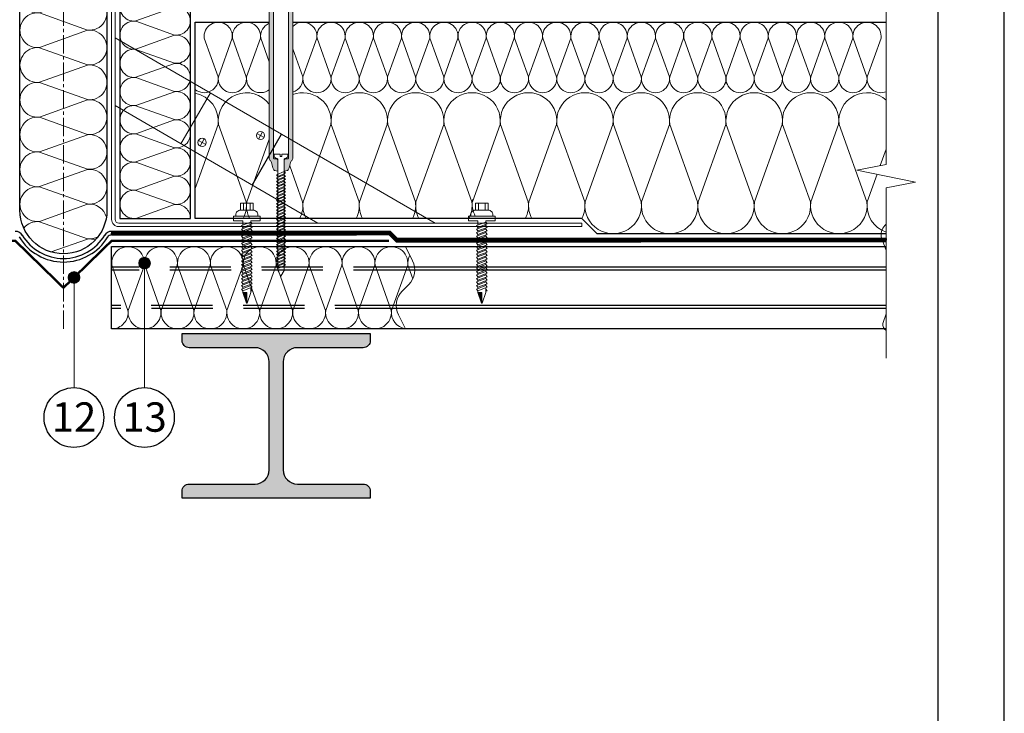
# Model space of a CAD drawing. Units: millimetres. Extents: x 3275 to 5113, y -11990 to 7286.
# Drawn here: x 4661 to 4862, y -10706 to -10564 of the extents above; entities that cross this region are included whole.
import ezdxf
from ezdxf.enums import TextEntityAlignment as Align

# ---------------------------------------------------------------- set-up
doc = ezdxf.new("R2010")
doc.units = ezdxf.units.MM
for name, pattern in [('HIDDEN', [0.375, 0.25, -0.125]), ('ОСЕВАЯ2', [1.125, 0.75, -0.125, 0.125, -0.125]), ('штриховая 50', [1, 0.5, -0.5])]:
    doc.linetypes.add(name, pattern=pattern)
for name, color, linetype, lineweight in [('_Выноска', 7, 'Continuous', 15), ('_Текст', 250, 'Continuous', 25), ('_Тонкая линия', 251, 'Continuous', 15), ('Крепеж', 1, 'Continuous', 15), ('Пароизоляция', 82, 'Continuous', 25), ('рамки', 7, 'Continuous', 25)]:
    doc.layers.add(name, color=color, linetype=linetype, lineweight=lineweight)
for name, color, linetype, lineweight, true_color in [('Металл', 7, 'Continuous', 25, 0xc8004f), ('Мин. Вата', 7, 'Continuous', 25, 0x808220), ('Штрих Металл', 7, 'Continuous', 15, 0xc8004f), ('Штрих Мин. Вата', 7, 'Continuous', 15, 0x808220)]:
    doc.layers.add(name, color=color, linetype=linetype, lineweight=lineweight, true_color=true_color)
doc.styles.add('Arial', font='txt')

# ---------------------------------------------------------------- blocks, each defined once
blk = doc.blocks.new('Саморез с ЭПДМ-прокладкой')
at = {"layer": 'Крепеж'}
blk.add_hatch(color=256, dxfattribs=at).paths.add_polyline_path([(0, -76.07), (-3.38, -76.07), (-0.37, -85.07), (0, -85.07)])
at = {"layer": 'Крепеж', "ltscale": 100}
for points in [[(-5.38, -6), (-5.38, 0), (5.38, 0), (5.38, -6)], [(-2.88, 0), (-2.88, -6)], [(2.88, 0), (2.88, -6)], [(-3.38, -21.64), (-3.38, -20.57)], [(-3.38, -24.64), (-3.38, -23.57)], [(3.38, -19.07), (3.38, -18)], [(3.38, -22.07), (3.38, -21)], [(3.38, -25.07), (3.38, -24)], [(-3.38, -27.64), (-3.38, -26.57)], [(-3.38, -30.64), (-3.38, -29.57)], [(-3.38, -33.64), (-3.38, -32.57)], [(3.38, -28.07), (3.38, -27)], [(3.38, -31.07), (3.38, -30)], [(3.38, -34.07), (3.38, -33)], [(-3.38, -36.64), (-3.38, -35.57)], [(-3.38, -39.64), (-3.38, -38.57)], [(-3.38, -42.64), (-3.38, -41.57)], [(3.38, -37.07), (3.38, -36)], [(3.38, -40.07), (3.38, -39)], [(-3.38, -45.64), (-3.38, -44.57)], [(-3.38, -48.64), (-3.38, -47.57)], [(3.38, -43.07), (3.38, -42)], [(3.38, -46.07), (3.38, -45)], [(3.38, -49.07), (3.38, -48)], [(-3.38, -51.64), (-3.38, -50.57)], [(-3.38, -54.64), (-3.38, -53.57)], [(-3.38, -57.64), (-3.38, -56.57)], [(3.38, -52.07), (3.38, -51)], [(3.38, -55.07), (3.38, -54)], [(3.38, -58.07), (3.38, -57)], [(-3.38, -60.64), (-3.38, -59.57)], [(-3.38, -63.64), (-3.38, -62.57)], [(-3.38, -66.64), (-3.38, -65.57)], [(3.38, -61.07), (3.38, -60)], [(3.38, -64.07), (3.38, -63)], [(3.38, -67.07), (3.38, -66)], [(-3.38, -69.64), (-3.38, -68.57)], [(-3.38, -72.64), (-3.38, -71.57)], [(3.38, -70.07), (3.38, -69)], [(3.38, -75), (3.38, -72)]]:
    blk.add_lwpolyline(points, dxfattribs=at)
blk.add_lwpolyline([(-9.38, -11), (-9.38, -10, -0.414214), (-5.38, -6), (5.38, -6, -0.414214), (9.38, -10), (9.38, -11)], format="xyb", dxfattribs=at)
at = {"layer": 'Крепеж'}
for points in [[(3.38, -16.07), (3.38, -15), (11.38, -15), (11.38, -11), (-11.38, -11), (-11.38, -15), (-3.38, -15), (-3.38, -18.64)], [(3.38, -75), (3.38, -76.07), (0.38, -85.07), (-0.37, -85.07), (-3.38, -76.07), (-3.38, -74.57)], [(3.38, -75), (4.5, -74.57), (3.38, -73.07)], [(-3.38, -76.07), (0, -76.07), (0, -85.07)]]:
    blk.add_lwpolyline(points, dxfattribs=at)
for points in [[(-3.38, -20.57), (4.5, -17.57), (3.38, -16.07), (-4.5, -19.07)], [(-3.38, -23.57), (4.5, -20.57), (3.38, -19.07), (-4.5, -22.07)], [(-3.38, -26.57), (4.5, -23.57), (3.38, -22.07), (-4.5, -25.07)], [(-3.38, -29.57), (4.5, -26.57), (3.38, -25.07), (-4.5, -28.07)], [(-3.38, -32.57), (4.5, -29.57), (3.38, -28.07), (-4.5, -31.07)], [(-3.38, -35.57), (4.5, -32.57), (3.38, -31.07), (-4.5, -34.07)], [(-3.38, -38.57), (4.5, -35.57), (3.38, -34.07), (-4.5, -37.07)], [(-3.38, -41.57), (4.5, -38.57), (3.38, -37.07), (-4.5, -40.07)], [(-3.38, -44.57), (4.5, -41.57), (3.38, -40.07), (-4.5, -43.07)], [(-3.38, -47.57), (4.5, -44.57), (3.38, -43.07), (-4.5, -46.07)], [(-3.38, -50.57), (4.5, -47.57), (3.38, -46.07), (-4.5, -49.07)], [(-3.38, -53.57), (4.5, -50.57), (3.38, -49.07), (-4.5, -52.07)], [(-3.38, -56.57), (4.5, -53.57), (3.38, -52.07), (-4.5, -55.07)], [(-3.38, -59.57), (4.5, -56.57), (3.38, -55.07), (-4.5, -58.07)], [(-3.38, -62.57), (4.5, -59.57), (3.38, -58.07), (-4.5, -61.07)], [(-3.38, -65.57), (4.5, -62.57), (3.38, -61.07), (-4.5, -64.07)], [(-3.38, -68.57), (4.5, -65.57), (3.38, -64.07), (-4.5, -67.07)], [(-3.38, -71.57), (4.5, -68.57), (3.38, -67.07), (-4.5, -70.07)], [(-3.38, -74.57), (4.5, -71.57), (3.38, -70.07), (-4.5, -73.07)]]:
    blk.add_lwpolyline(points, close=True, dxfattribs=at)

msp = doc.modelspace()

# ---------------------------------------------------------------- hatches: boundary and pattern name
at = {"layer": '_Выноска'}
for points in [[(4685.12, -10613.74, 1), (4687.52, -10613.74, 1)], [(4670.72, -10616.68, 1), (4673.12, -10616.68, 1)]]:
    msp.add_hatch(color=256, dxfattribs=at).paths.add_polyline_path(points)
at = {"layer": 'Крепеж'}
h = msp.add_hatch(color=1, dxfattribs=at)
h.paths.add_polyline_path([(4719.46, -10551.34), (4715.74, -10551.34), (4715.74, -10592.12, -0.250765), (4715.58, -10592.42), (4715.01, -10592.45, 0.250765), (4714.85, -10592.75), (4714.85, -10594.96), (4715.52, -10594.82, 0.127458), (4715.82, -10594.3), (4716.13, -10593.22, -0.127458), (4716.44, -10592.7), (4716.47, -10592.66, 0.198912), (4716.58, -10592.41), (4716.58, -10552.78), (4720.18, -10552.78), (4720.18, -10552.06, 0.414214)])
h.paths.add_polyline_path([(4712.62, -10551.34), (4708.9, -10551.34, 0.414214), (4708.18, -10552.06), (4708.18, -10552.78), (4711.78, -10552.78), (4711.78, -10592.41, 0.198912), (4711.88, -10592.66), (4711.92, -10592.7, -0.127458), (4712.22, -10593.22), (4712.53, -10594.3, 0.127458), (4712.84, -10594.82), (4713.51, -10594.96), (4713.51, -10592.75, 0.250765), (4713.34, -10592.45), (4712.78, -10592.42, -0.250765), (4712.62, -10592.12)])
at = {"layer": 'Штрих Металл'}
msp.add_hatch(color=256, dxfattribs=at).paths.add_polyline_path([(4732.4, -10629.58), (4732.4, -10628.14), (4694, -10628.14), (4694, -10629.58, 0.414214), (4695.44, -10631.02), (4708.88, -10631.02, -0.414214), (4711.76, -10633.9), (4711.76, -10655.98, -0.414214), (4708.88, -10658.86), (4695.42, -10658.86, 0.414214), (4693.98, -10660.3), (4693.98, -10661.74), (4732.4, -10661.74), (4732.4, -10660.3, 0.414214), (4730.96, -10658.86), (4717.52, -10658.86, -0.414214), (4714.64, -10655.98), (4714.64, -10633.9, -0.414214), (4717.52, -10631.02), (4730.96, -10631.02, 0.414214)])

# ---------------------------------------------------------------- linework, layer by layer
for centre in [(4671.89, -10645.28), (4686.29, -10645.28)]:
    msp.add_circle(centre, 6.1)
at = {"layer": '_Выноска', "ltscale": 100}
for points in [[(4686.32, -10613.74), (4686.32, -10639.18)], [(4671.92, -10616.68), (4671.92, -10639.18)]]:
    msp.add_lwpolyline(points, dxfattribs=at)
at = {"layer": '_Выноска'}
for centre in [(4686.32, -10613.74), (4671.92, -10616.68)]:
    msp.add_circle(centre, 1.2, dxfattribs=at)
at = {"layer": '_Тонкая линия', "linetype": 'ОСЕВАЯ2', "ltscale": 5}
msp.add_lwpolyline([(4669.76, -10627.18), (4669.76, -10429.76)], dxfattribs=at)
at = {"layer": '_Тонкая линия'}
msp.add_lwpolyline([(4837.76, -10633.18), (4837.76, -10598.38), (4843.76, -10597.18), (4831.76, -10594.78), (4837.76, -10593.58), (4837.76, -10547.26)], dxfattribs=at)
at = {"layer": '_Тонкая линия', "ltscale": 100}
msp.add_lwpolyline([(4739.6, -10627.18), (4738.15, -10624.31, -0.322823), (4738.94, -10619.45), (4740.26, -10618.12, 0.322823), (4741.05, -10613.25), (4739.6, -10610.38)], format="xyb", dxfattribs=at)
at = {"layer": 'Крепеж', "color": 1}
for points in [[(4712.62, -10551.34), (4712.62, -10592.12, 0.250765), (4712.78, -10592.42), (4713.34, -10592.45, -0.250765), (4713.51, -10592.75), (4713.51, -10594.96), (4712.84, -10594.82, -0.127458), (4712.53, -10594.3), (4712.22, -10593.22, 0.127458), (4711.92, -10592.7), (4711.88, -10592.66, -0.198912), (4711.78, -10592.41), (4711.78, -10552.78)], [(4716.58, -10552.78), (4716.58, -10592.41, -0.198912), (4716.47, -10592.66), (4716.44, -10592.7, 0.127458), (4716.13, -10593.22), (4715.82, -10594.3, -0.127458), (4715.52, -10594.82), (4714.85, -10594.96), (4714.85, -10592.75, -0.250765), (4715.01, -10592.45), (4715.58, -10592.42, 0.250765), (4715.74, -10592.12), (4715.74, -10551.34)]]:
    msp.add_lwpolyline(points, format="xyb", dxfattribs=at)
at = {"layer": 'Крепеж'}
msp.add_lwpolyline([(4713.51, -10615.24), (4714.18, -10616.38), (4714.85, -10615.24), (4714.85, -10592.43), (4715.33, -10592.22, 0.300062), (4715.55, -10591.89), (4715.55, -10591.49), (4714.35, -10591.49), (4714.35, -10591.97), (4714.01, -10591.97), (4714.01, -10591.49), (4712.81, -10591.49), (4712.81, -10591.89, 0.300062), (4713.03, -10592.22), (4713.51, -10592.43), (4713.51, -10615.24)], format="xyb", dxfattribs=at)
for points in [[(4713.51, -10596.05), (4715.11, -10595.38), (4714.85, -10595.04), (4713.24, -10595.71)], [(4713.51, -10596.7), (4715.11, -10596.03), (4714.85, -10595.69), (4713.24, -10596.36)], [(4713.51, -10597.35), (4715.11, -10596.67), (4714.85, -10596.34), (4713.24, -10597.01)], [(4713.51, -10597.99), (4715.11, -10597.32), (4714.85, -10596.99), (4713.24, -10597.66)], [(4713.51, -10598.64), (4715.11, -10597.97), (4714.85, -10597.63), (4713.24, -10598.31)], [(4713.51, -10599.29), (4715.11, -10598.62), (4714.85, -10598.28), (4713.24, -10598.95)], [(4713.51, -10599.94), (4715.11, -10599.27), (4714.85, -10598.93), (4713.24, -10599.6)], [(4713.51, -10600.59), (4715.11, -10599.91), (4714.85, -10599.58), (4713.24, -10600.25)], [(4713.51, -10601.23), (4715.11, -10600.56), (4714.85, -10600.23), (4713.24, -10600.9)], [(4713.51, -10601.88), (4715.11, -10601.21), (4714.85, -10600.87), (4713.24, -10601.55)], [(4713.51, -10602.53), (4715.11, -10601.86), (4714.85, -10601.52), (4713.24, -10602.19)], [(4713.51, -10603.18), (4715.11, -10602.51), (4714.85, -10602.17), (4713.24, -10602.84)], [(4713.51, -10603.83), (4715.11, -10603.15), (4714.85, -10602.82), (4713.24, -10603.49)], [(4713.51, -10604.47), (4715.11, -10603.8), (4714.85, -10603.47), (4713.24, -10604.14)], [(4713.51, -10605.12), (4715.11, -10604.45), (4714.85, -10604.11), (4713.24, -10604.79)], [(4713.51, -10605.77), (4715.11, -10605.1), (4714.85, -10604.76), (4713.24, -10605.43)], [(4713.51, -10606.42), (4715.11, -10605.75), (4714.85, -10605.41), (4713.24, -10606.08)], [(4713.51, -10607.07), (4715.11, -10606.39), (4714.85, -10606.06), (4713.24, -10606.73)], [(4713.51, -10607.71), (4715.11, -10607.04), (4714.85, -10606.71), (4713.24, -10607.38)], [(4713.51, -10608.36), (4715.11, -10607.69), (4714.85, -10607.35), (4713.24, -10608.03)], [(4713.51, -10609.01), (4715.11, -10608.34), (4714.85, -10608), (4713.24, -10608.67)], [(4713.51, -10609.66), (4715.11, -10608.99), (4714.85, -10608.65), (4713.24, -10609.32)], [(4713.51, -10610.31), (4715.11, -10609.63), (4714.85, -10609.3), (4713.24, -10609.97)], [(4713.51, -10610.95), (4715.11, -10610.28), (4714.85, -10609.95), (4713.24, -10610.62)], [(4713.51, -10611.6), (4715.11, -10610.93), (4714.85, -10610.59), (4713.24, -10611.27)], [(4713.51, -10612.25), (4715.11, -10611.58), (4714.85, -10611.24), (4713.24, -10611.91)], [(4713.51, -10612.9), (4715.11, -10612.23), (4714.85, -10611.89), (4713.24, -10612.56)], [(4713.51, -10613.55), (4715.11, -10612.87), (4714.85, -10612.54), (4713.24, -10613.21)], [(4713.51, -10614.19), (4715.11, -10613.52), (4714.85, -10613.19), (4713.24, -10613.86)], [(4713.51, -10614.84), (4715.11, -10614.17), (4714.85, -10613.83), (4713.24, -10614.51)]]:
    msp.add_lwpolyline(points, close=True, dxfattribs=at)
at = {"layer": 'Металл', "lineweight": 15, "ltscale": 100}
msp.add_lwpolyline([(4775.6, -10606.3), (4681.04, -10606.3, -0.414214), (4679.6, -10604.86), (4679.6, -10446.46, -0.414214), (4681.04, -10445.02), (4695.92, -10445.02, -0.414214), (4697.36, -10446.46), (4697.36, -10453.42), (4696.64, -10453.42), (4696.64, -10446.46, 0.414214), (4695.92, -10445.74), (4681.04, -10445.74, 0.414214), (4680.32, -10446.46), (4680.32, -10604.86, 0.414214), (4681.04, -10605.58), (4775.6, -10605.58), (4775.6, -10606.3)], format="xyb", dxfattribs=at)
for points in [[(4745.65, -10605.58), (4680.32, -10567.71)], [(4693.75, -10589.37), (4699.77, -10578.99)], [(4721.72, -10605.58), (4680.32, -10581.58)], [(4710.71, -10588.11), (4709.26, -10587.26)], [(4709.57, -10588.41), (4710.41, -10586.96)], [(4698.8, -10589.52), (4697.34, -10588.68)], [(4697.65, -10589.83), (4698.49, -10588.37)]]:
    msp.add_lwpolyline(points, dxfattribs=at)
at = {"layer": 'Металл', "ltscale": 100}
msp.add_lwpolyline([(4708.29, -10597.8), (4714.31, -10587.42)], dxfattribs=at)
at = {"layer": 'Металл', "const_width": 0.48}
msp.add_lwpolyline([(4736.24, -10609.18), (4679.6, -10609.18), (4669.76, -10618.78), (4659.92, -10609.18), (4603.28, -10609.18)], dxfattribs=at)
at = {"layer": 'Металл'}
for points in [[(4739.6, -10610.38), (4837.76, -10610.38)], [(4837.76, -10614.58), (4741.46, -10614.58)], [(4837.76, -10615.18), (4741.5, -10615.18)], [(4837.76, -10622.38), (4737.7, -10622.38)], [(4837.76, -10622.98), (4737.74, -10622.98)], [(4837.76, -10627.18), (4739.6, -10627.18)]]:
    msp.add_lwpolyline(points, dxfattribs=at)
at = {"layer": 'Металл', "linetype": 'HIDDEN', "ltscale": 50}
for points in [[(4741.46, -10614.58), (4679.6, -10614.58)], [(4741.5, -10615.18), (4679.6, -10615.18)], [(4737.7, -10622.38), (4679.6, -10622.38)], [(4737.74, -10622.98), (4679.6, -10622.98)]]:
    msp.add_lwpolyline(points, dxfattribs=at)
at = {"layer": 'Металл'}
msp.add_lwpolyline([(4693.98, -10661.74), (4693.98, -10660.3, -0.414214), (4695.42, -10658.86), (4708.88, -10658.86, 0.414214), (4711.76, -10655.98), (4711.76, -10633.9, 0.414214), (4708.88, -10631.02), (4695.44, -10631.02, -0.414214), (4694, -10629.58), (4694, -10628.14), (4732.4, -10628.14), (4732.4, -10629.58, -0.414214), (4730.96, -10631.02), (4717.52, -10631.02, 0.414214), (4714.64, -10633.9), (4714.64, -10655.98, 0.414214), (4717.52, -10658.86), (4730.96, -10658.86, -0.414214), (4732.4, -10660.3), (4732.4, -10661.74), (4694, -10661.74)], format="xyb", dxfattribs=at)
at = {"layer": 'Металл', "lineweight": 15, "ltscale": 100}
for centre in [(4709.99, -10587.69), (4698.07, -10589.1)]:
    msp.add_circle(centre, 0.84, dxfattribs=at)
at = {"layer": 'Мин. Вата', "ltscale": 100}
msp.add_lwpolyline([(4660.88, -10446.7), (4678.64, -10446.7), (4678.64, -10602.96, -1), (4660.88, -10602.96), (4660.88, -10446.7)], format="xyb", close=True, dxfattribs=at)
msp.add_lwpolyline([(4695.68, -10446.7), (4681.28, -10446.7), (4681.28, -10604.62), (4695.68, -10604.62), (4695.68, -10446.7)], close=True, dxfattribs=at)
at = {"layer": 'Мин. Вата'}
for points in [[(4696.64, -10578.94), (4696.64, -10578.94), (4696.64, -10564.54), (4711.78, -10564.54)], [(4716.58, -10564.54), (4837.76, -10564.54)], [(4837.76, -10607.74), (4778.72, -10607.74), (4775.6, -10604.62), (4696.64, -10604.62), (4696.64, -10578.94)], [(4739.6, -10627.18), (4679.6, -10627.18), (4679.6, -10610.38), (4739.6, -10610.38)]]:
    msp.add_lwpolyline(points, dxfattribs=at)
at = {"layer": 'Пароизоляция', "ltscale": 100}
for p, q in [((4736.54, -10607.26), (4679.6, -10607.26)), ((4679.6, -10607.26), (4679.6, -10607.62)), ((4737.98, -10608.7), (4736.54, -10607.26)), ((4679.6, -10607.98), (4679.6, -10607.62)), ((4736.24, -10607.98), (4679.6, -10607.98)), ((4737.68, -10609.42), (4736.24, -10607.98)), ((4837.76, -10609.42), (4737.68, -10609.42)), ((4837.76, -10608.7), (4737.98, -10608.7)), ((4837.76, -10608.7), (4837.76, -10609.06)), ((4837.76, -10609.42), (4837.76, -10609.06))]:
    msp.add_line(p, q, dxfattribs=at)
at = {"layer": 'Пароизоляция', "color": 82, "linetype": 'штриховая 50', "ltscale": 100, "const_width": 0.72}
msp.add_lwpolyline([(4837.76, -10609.06), (4737.83, -10609.06), (4736.39, -10607.62), (4679.6, -10607.62)], dxfattribs=at)
at = {"layer": 'Пароизоляция', "color": 82, "linetype": 'штриховая 50', "ltscale": 100}
msp.add_lwpolyline([(4679.6, -10607.98), (4736.24, -10607.98), (4737.68, -10609.42), (4837.76, -10609.42)], dxfattribs=at)
at = {"layer": 'Пароизоляция', "color": 82}
for centre, radius, start, end in [((4659.92, -10608.94), 1.68, 29.1987, 90), ((4679.6, -10608.94), 1.68, 90, 150.8013), ((4679.6, -10608.94), 0.96, 90, 151.5877)]:
    msp.add_arc(centre, radius, start, end, dxfattribs=at)
at = {"layer": 'Пароизоляция', "color": 82, "linetype": 'штриховая 50', "ltscale": 100}
for radius, start, end in [(10.56, 211.0568, 328.9432), (9.84, 210.9589, 329.0411)]:
    msp.add_arc((4669.76, -10602.96), radius, start, end, dxfattribs=at)
at = {"layer": 'рамки'}
for points in [[(4294.88, -11109.78), (4861.88, -11109.78), (4861.88, -10307.88), (4294.88, -10307.88), (4294.88, -11109.78)], [(4348.88, -11096.28), (4848.38, -11096.28), (4848.38, -10321.38), (4348.88, -10321.38), (4348.88, -11096.28)]]:
    msp.add_lwpolyline(points, dxfattribs=at)
at = {"layer": 'Штрих Мин. Вата', "ltscale": 100}
for points in [[(4674.64, -10566.15, 1.135042), (4674.64, -10559.1), (4664.88, -10562.6, -1.135042), (4664.88, -10555.55), (4674.64, -10559.04)], [(4692.44, -10567.16, 1.135042), (4692.44, -10561.45), (4684.52, -10564.28, -1.135042), (4684.52, -10558.57), (4692.44, -10561.4)], [(4674.64, -10573.25, 1.135042), (4674.64, -10566.2), (4664.88, -10569.7, -1.135042), (4664.88, -10562.65), (4674.64, -10566.15)], [(4692.44, -10572.92, 1.135042), (4692.44, -10567.21), (4684.52, -10570.04, -1.135042), (4684.52, -10564.33), (4692.44, -10567.16)], [(4696.64, -10578.28, 0.681421), (4701.34, -10575.7), (4698.51, -10567.79, -1.135042), (4704.22, -10567.79), (4701.39, -10575.7)], [(4701.39, -10575.7, 1.135042), (4707.1, -10575.7), (4704.27, -10567.79, -1.135042), (4709.98, -10567.79), (4707.15, -10575.7)], [(4711.78, -10572.67), (4710.03, -10567.79, -0.337547), (4711.78, -10564.77)], [(4716.58, -10565.42, -0.720811), (4721.5, -10567.79), (4718.67, -10575.7)], [(4718.67, -10575.7, 1.135042), (4724.38, -10575.7), (4721.55, -10567.79, -1.135042), (4727.26, -10567.79), (4724.43, -10575.7)], [(4724.43, -10575.7, 1.135042), (4730.14, -10575.7), (4727.31, -10567.79, -1.135042), (4733.02, -10567.79), (4730.19, -10575.7)], [(4730.19, -10575.7, 1.135042), (4735.9, -10575.7), (4733.07, -10567.79, -1.135042), (4738.78, -10567.79), (4735.95, -10575.7)], [(4735.95, -10575.7, 1.135042), (4741.66, -10575.7), (4738.83, -10567.79, -1.135042), (4744.54, -10567.79), (4741.71, -10575.7)], [(4741.71, -10575.7, 1.135042), (4747.42, -10575.7), (4744.59, -10567.79, -1.135042), (4750.3, -10567.79), (4747.47, -10575.7)], [(4747.47, -10575.7, 1.135042), (4753.18, -10575.7), (4750.35, -10567.79, -1.135042), (4756.06, -10567.79), (4753.23, -10575.7)], [(4753.23, -10575.7, 1.135042), (4758.94, -10575.7), (4756.11, -10567.79, -1.135042), (4761.82, -10567.79), (4758.99, -10575.7)], [(4758.99, -10575.7, 1.135042), (4764.7, -10575.7), (4761.87, -10567.79, -1.135042), (4767.58, -10567.79), (4764.75, -10575.7)], [(4764.75, -10575.7, 1.135042), (4770.46, -10575.7), (4767.63, -10567.79, -1.135042), (4773.34, -10567.79), (4770.51, -10575.7)], [(4770.51, -10575.7, 1.135042), (4776.22, -10575.7), (4773.39, -10567.79, -1.135042), (4779.1, -10567.79), (4776.27, -10575.7)], [(4776.27, -10575.7, 1.135042), (4781.98, -10575.7), (4779.15, -10567.79, -1.135042), (4784.86, -10567.79), (4782.03, -10575.7)], [(4782.03, -10575.7, 1.135042), (4787.74, -10575.7), (4784.91, -10567.79, -1.135042), (4790.62, -10567.79), (4787.79, -10575.7)], [(4787.79, -10575.7, 1.135042), (4793.5, -10575.7), (4790.67, -10567.79, -1.135042), (4796.38, -10567.79), (4793.55, -10575.7)], [(4793.55, -10575.7, 1.135042), (4799.26, -10575.7), (4796.43, -10567.79, -1.135042), (4802.14, -10567.79), (4799.31, -10575.7)], [(4799.31, -10575.7, 1.135042), (4805.02, -10575.7), (4802.19, -10567.79, -1.135042), (4807.9, -10567.79), (4805.07, -10575.7)], [(4805.07, -10575.7, 1.135042), (4810.78, -10575.7), (4807.95, -10567.79, -1.135042), (4813.66, -10567.79), (4810.83, -10575.7)], [(4810.83, -10575.7, 1.135042), (4816.54, -10575.7), (4813.71, -10567.79, -1.135042), (4819.42, -10567.79), (4816.59, -10575.7)], [(4816.59, -10575.7, 1.135042), (4822.3, -10575.7), (4819.47, -10567.79, -1.135042), (4825.18, -10567.79), (4822.35, -10575.7)], [(4822.35, -10575.7, 1.135042), (4828.06, -10575.7), (4825.23, -10567.79, -1.135042), (4830.94, -10567.79), (4828.11, -10575.7)], [(4828.11, -10575.7, 1.135042), (4833.82, -10575.7), (4830.99, -10567.79, -1.135042), (4836.7, -10567.79), (4833.87, -10575.7)], [(4674.64, -10580.36, 1.135042), (4674.64, -10573.31), (4664.88, -10576.8, -1.135042), (4664.88, -10569.76), (4674.64, -10573.25)], [(4692.44, -10578.68, 1.135042), (4692.44, -10572.97), (4684.52, -10575.8, -1.135042), (4684.52, -10570.09), (4692.44, -10572.92)], [(4716.58, -10578.83, 0.368255), (4718.62, -10575.7), (4716.58, -10569.99)], [(4674.64, -10587.46, 1.135042), (4674.64, -10580.41), (4664.88, -10583.91, -1.135042), (4664.88, -10576.86), (4674.64, -10580.36)], [(4692.44, -10584.44, 1.135042), (4692.44, -10578.73), (4684.52, -10581.56, -1.135042), (4684.52, -10575.85), (4692.44, -10578.68)], [(4707.15, -10575.7, 0.669477), (4711.78, -10578.33, 0.669477)], [(4833.87, -10575.7, 0.567462), (4837.76, -10578.75, 0.567462)], [(4696.64, -10579.04, -0.398404), (4701.32, -10585.43), (4696.64, -10598.5)], [(4706.48, -10604.62, 0.151762), (4707.08, -10601.26), (4701.41, -10585.43, -0.774988), (4711.78, -10581.31, -0.774988)], [(4716.58, -10579.33, -0.567391), (4724.36, -10585.43), (4718.69, -10601.26)], [(4729.52, -10604.62, 0.151762), (4730.12, -10601.26), (4724.45, -10585.43, -1.135042), (4735.88, -10585.43), (4730.21, -10601.26)], [(4741.04, -10604.62, 0.151762), (4741.64, -10601.26), (4735.97, -10585.43, -1.135042), (4747.4, -10585.43), (4741.73, -10601.26)], [(4752.56, -10604.62, 0.151762), (4753.16, -10601.26), (4747.49, -10585.43, -1.135042), (4758.92, -10585.43), (4753.25, -10601.26)], [(4764.08, -10604.62, 0.151762), (4764.68, -10601.26), (4759.01, -10585.43, -1.135042), (4770.44, -10585.43), (4764.77, -10601.26)], [(4775.6, -10604.63, 0.151917), (4776.2, -10601.26), (4770.53, -10585.43, -1.135042), (4781.96, -10585.43), (4776.29, -10601.26)], [(4776.29, -10601.26, 1.135042), (4787.72, -10601.26), (4782.05, -10585.43, -1.135042), (4793.48, -10585.43), (4787.81, -10601.26)], [(4787.81, -10601.26, 1.135042), (4799.24, -10601.26), (4793.57, -10585.43, -1.135042), (4805, -10585.43), (4799.33, -10601.26)], [(4799.33, -10601.26, 1.135042), (4810.76, -10601.26), (4805.09, -10585.43, -1.135042), (4816.52, -10585.43), (4810.85, -10601.26)], [(4810.85, -10601.26, 1.135042), (4822.28, -10601.26), (4816.61, -10585.43, -1.135042), (4828.04, -10585.43), (4822.37, -10601.26)], [(4822.37, -10601.26, 1.135042), (4833.8, -10601.26), (4828.13, -10585.43, -0.700552), (4837.76, -10580.48, -0.700552)], [(4692.44, -10590.2, 1.135042), (4692.44, -10584.49), (4684.52, -10587.32, -1.135042), (4684.52, -10581.61), (4692.44, -10584.44)], [(4674.64, -10594.56, 1.135042), (4674.64, -10587.52), (4664.88, -10591.01, -1.135042), (4664.88, -10583.96), (4674.64, -10587.46)], [(4692.44, -10595.96, 1.135042), (4692.44, -10590.25), (4684.52, -10593.08, -1.135042), (4684.52, -10587.37), (4692.44, -10590.2)], [(4674.64, -10601.67, 1.135042), (4674.64, -10594.62), (4664.88, -10598.12, -1.135042), (4664.88, -10591.07), (4674.64, -10594.56)], [(4692.44, -10601.72, 1.135042), (4692.44, -10596.01), (4684.52, -10598.84, -1.135042), (4684.52, -10593.13), (4692.44, -10595.96)], [(4718, -10604.62, 0.151762), (4718.6, -10601.26), (4715.95, -10593.86)], [(4678.53, -10604.36, 0.377897), (4674.64, -10601.72), (4664.88, -10605.22, -1.135042), (4664.88, -10598.17), (4674.64, -10601.67)], [(4695.68, -10604.62, 0.451718), (4692.44, -10601.77), (4684.52, -10604.6, -1.135042), (4684.52, -10598.89), (4692.44, -10601.72)], [(4707.17, -10601.26, 0.151762), (4707.77, -10604.62, 0.052489)], [(4718.69, -10601.26, 0.151762), (4719.29, -10604.62, 0.052489)], [(4730.21, -10601.26, 0.151762), (4730.81, -10604.62, 0.052489)], [(4741.73, -10601.26, 0.151762), (4742.33, -10604.62, 0.151762)], [(4753.25, -10600.78, 0.151762), (4753.85, -10604.14, 0.151762)], [(4764.77, -10601.26, 0.151762), (4765.37, -10604.62, 0.151762)], [(4833.89, -10601.26, 0.356836), (4837.76, -10607.44, 0.356836)], [(4661.66, -10606.58, -0.261684), (4664.88, -10605.28), (4674.64, -10608.77)], [(4837.76, -10611.19), (4836.75, -10608.36, -0.255786), (4837.76, -10605.79, -0.255786)], [(4676.27, -10609, 0.11656), (4674.64, -10608.83), (4667.25, -10611.47)], [(4674.64, -10608.77, 0.159533), (4676.81, -10608.35, 0.159533)], [(4679.6, -10627.18, 0.451718), (4682.93, -10623.4), (4679.63, -10614.17, -1.135042), (4686.29, -10614.17), (4682.99, -10623.4)], [(4682.99, -10623.4, 1.135042), (4689.65, -10623.4), (4686.35, -10614.17, -1.135042), (4693.01, -10614.17), (4689.71, -10623.4)], [(4689.71, -10623.4, 1.135042), (4696.37, -10623.4), (4693.07, -10614.17, -1.135042), (4699.73, -10614.17), (4696.43, -10623.4)], [(4696.43, -10623.4, 1.135042), (4703.09, -10623.4), (4699.79, -10614.17, -1.135042), (4706.45, -10614.17), (4703.15, -10623.4)], [(4703.15, -10623.4, 1.135042), (4709.81, -10623.4), (4706.51, -10614.17, -1.135042), (4713.17, -10614.17), (4709.87, -10623.4)], [(4709.87, -10623.4, 1.135042), (4716.53, -10623.4), (4713.23, -10614.17, -1.135042), (4719.89, -10614.17), (4716.59, -10623.4)], [(4716.59, -10623.4, 1.135042), (4723.25, -10623.4), (4719.95, -10614.17, -1.135042), (4726.61, -10614.17), (4723.31, -10623.4)], [(4723.31, -10623.4, 1.135042), (4729.97, -10623.4), (4726.67, -10614.17, -1.135042), (4733.33, -10614.17), (4730.03, -10623.4)], [(4730.03, -10623.4, 1.135042), (4736.69, -10623.4), (4733.39, -10614.17, -1.135042), (4740.05, -10614.17), (4736.75, -10623.4)], [(4741.1, -10616.93), (4740.11, -10614.17, -0.157376), (4740.49, -10612.14, -0.157376)], [(4736.75, -10623.4, 0.407585), (4739.58, -10627.15, 0.407585)], [(4837.05, -10626.06, 0.3021), (4837.76, -10627.49, 0.3021)]]:
    msp.add_lwpolyline(points, format="xyb", dxfattribs=at)
for points in [[(4711.78, -10588.4), (4707.17, -10601.26)], [(4837.76, -10590.45), (4836.55, -10593.83)], [(4835.91, -10595.61), (4833.89, -10601.26)], [(4837.76, -10624.08), (4837.05, -10626.06)]]:
    msp.add_lwpolyline(points, dxfattribs=at)

# ---------------------------------------------------------------- block references
at = {"xscale": 0.24, "yscale": 0.24, "zscale": 0.24}
for p in [(4707.2, -10601.5), (4755.2, -10601.5)]:
    msp.add_blockref('Саморез с ЭПДМ-прокладкой', p, dxfattribs=at)

# ---------------------------------------------------------------- texts
at = {"layer": '_Текст', "color": 0, "style": 'Arial'}
for s, p in [('12', (4671.92, -10645.18)), ('13', (4686.32, -10645.18))]:
    msp.add_text(s, height=6, dxfattribs=at).set_placement(p, align=Align.MIDDLE_CENTER)

doc.saveas('drawing.dxf')
